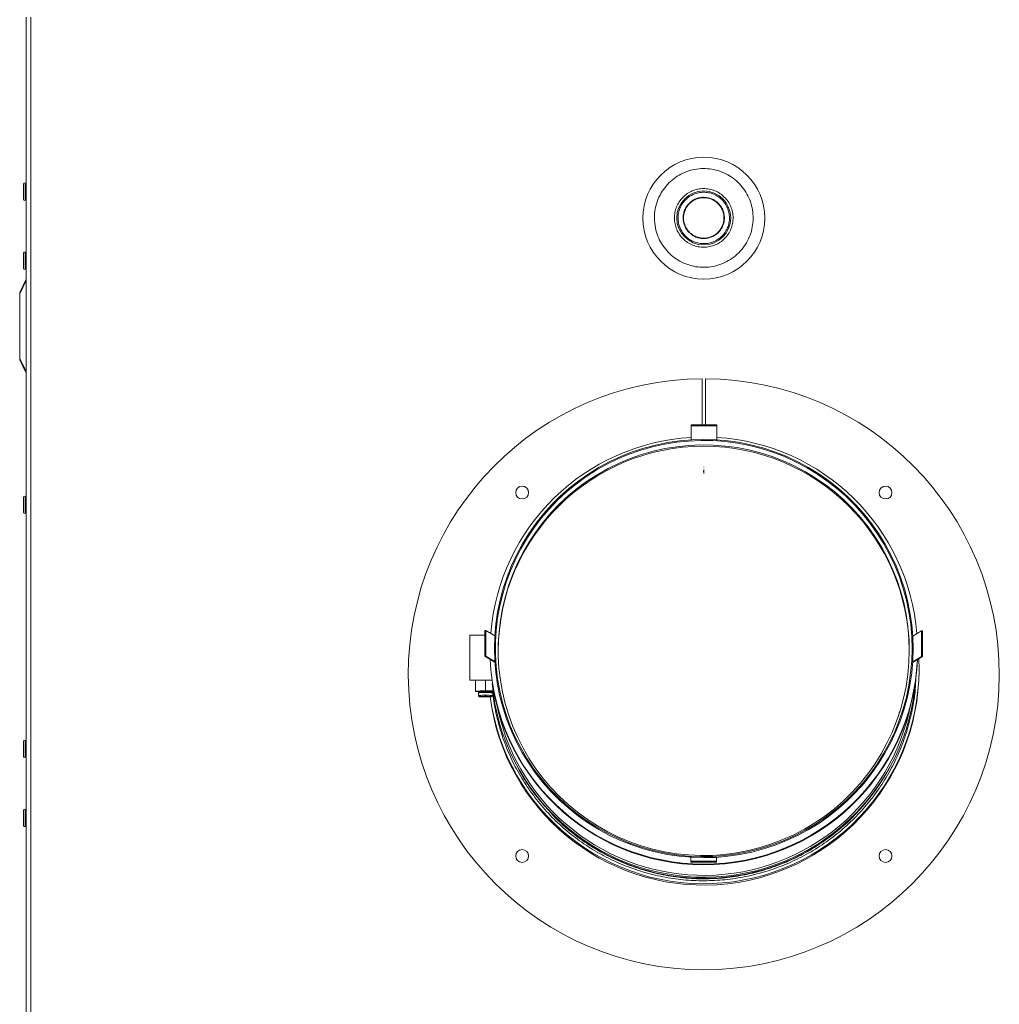
# Model space of a CAD drawing. Units: inches. Extents: x -39 to 179, y -18 to 119.
# Drawn here: x -38 to -19, y 13 to 33 of the extents above; entities that cross this region are included whole.
import ezdxf

# ---------------------------------------------------------------- set-up
doc = ezdxf.new("R2010")
doc.units = ezdxf.units.IN
doc.header["$MEASUREMENT"] = 0

msp = doc.modelspace()

# ---------------------------------------------------------------- linework, layer by layer
at = {"color": 7, "linetype": 'Continuous', "lineweight": 18}
for p, q in [((-38.246, 32.552), (-38.246, 1.337)), ((-38.157, 32.549), (-38.157, 1.337)), ((-38.246, 29.297), (-38.263, 29.297)), ((-38.263, 29.011), (-38.246, 29.011)), ((-38.263, 29.004), (-38.263, 29.003)), ((-38.246, 27.954), (-38.263, 27.954)), ((-38.263, 27.667), (-38.246, 27.667)), ((-38.371, 27.194), (-38.25, 27.438)), ((-38.25, 27.41), (-38.371, 27.166)), ((-38.371, 27.166), (-38.371, 27.194)), ((-38.371, 27.166), (-38.371, 25.91)), ((-38.371, 25.91), (-38.25, 25.666)), ((-38.371, 25.91), (-38.371, 25.882)), ((-38.25, 25.638), (-38.371, 25.882)), ((-25.09, 25.513), (-25.09, 24.615)), ((-25.028, 24.615), (-25.028, 25.513)), ((-25.306, 24.615), (-24.806, 24.615)), ((-25.306, 24.595), (-25.306, 24.615)), ((-25.306, 24.325), (-25.306, 24.595)), ((-25.306, 24.595), (-24.806, 24.595)), ((-24.806, 24.595), (-24.806, 24.615)), ((-24.806, 24.325), (-24.806, 24.615)), ((-24.806, 24.325), (-24.806, 24.595)), ((-25.06, 23.801), (-25.06, 23.795)), ((-25.07, 23.706), (-25.06, 23.706)), ((-38.246, 23.204), (-38.263, 23.204)), ((-38.263, 22.917), (-38.246, 22.917)), ((-29.319, 20.522), (-29.611, 20.523)), ((-29.319, 20.116), (-29.319, 20.616)), ((-29.299, 20.616), (-29.319, 20.616)), ((-29.299, 20.116), (-29.299, 20.616)), ((-29.127, 20.513), (-29.299, 20.616)), ((-20.993, 20.505), (-20.821, 20.608)), ((-20.821, 20.608), (-20.822, 20.108)), ((-20.821, 20.608), (-20.801, 20.608)), ((-20.801, 20.608), (-20.802, 20.108)), ((-29.299, 20.116), (-29.319, 20.116)), ((-29.126, 20.001), (-29.319, 20.116)), ((-29.127, 20.013), (-29.299, 20.116)), ((-20.995, 19.993), (-20.802, 20.108)), ((-20.994, 20.006), (-20.822, 20.108)), ((-20.822, 20.108), (-20.802, 20.108)), ((-20.87, 19.846), (-20.87, 19.873)), ((-29.612, 19.648), (-29.182, 19.647)), ((-29.502, 19.647), (-29.502, 19.43)), ((-29.305, 19.44), (-29.305, 19.647)), ((-29.443, 19.4), (-29.443, 19.347)), ((-29.163, 19.44), (-29.305, 19.44)), ((-29.305, 19.419), (-29.16, 19.419)), ((-29.226, 19.419), (-29.224, 19.406)), ((-29.167, 19.347), (-29.167, 19.4)), ((-29.442, 19.346), (-29.423, 19.327)), ((-29.384, 19.327), (-29.384, 19.329)), ((-29.384, 19.329), (-29.325, 19.329)), ((-29.325, 19.327), (-29.384, 19.327)), ((-29.325, 19.329), (-29.325, 19.332)), ((-29.325, 19.332), (-29.285, 19.332)), ((-29.325, 19.323), (-29.325, 19.327)), ((-29.285, 19.323), (-29.325, 19.323)), ((-29.285, 19.332), (-29.285, 19.329)), ((-29.285, 19.329), (-29.226, 19.329)), ((-29.226, 19.327), (-29.285, 19.327)), ((-29.285, 19.327), (-29.285, 19.323)), ((-29.226, 19.329), (-29.226, 19.327)), ((-29.187, 19.327), (-29.168, 19.347)), ((-21.249, 19.041), (-21.269, 18.948)), ((-38.246, 18.454), (-38.263, 18.454)), ((-38.263, 18.167), (-38.246, 18.167)), ((-38.246, 17.11), (-38.263, 17.11)), ((-38.263, 16.824), (-38.246, 16.824)), ((-38.263, 16.817), (-38.263, 16.816)), ((-25.314, 16.203), (-25.314, 16.129)), ((-25.314, 16.129), (-25.314, 16.109)), ((-24.814, 16.129), (-25.314, 16.129)), ((-24.814, 16.109), (-25.314, 16.109)), ((-24.814, 16.202), (-24.814, 16.129)), ((-24.814, 16.192), (-24.814, 16.202)), ((-24.814, 16.192), (-24.814, 16.109)), ((-24.814, 16.129), (-24.814, 16.109))]:
    msp.add_line(p, q, dxfattribs=at)
at = {"color": 7, "linetype": 'Continuous', "lineweight": 18, "flags": 128}
for points in [[(-20.986, 20.26), (-20.993, 20.023), (-21.014, 19.788), (-21.048, 19.553), (-21.096, 19.322), (-21.158, 19.093), (-21.233, 18.869), (-21.32, 18.649), (-21.421, 18.434), (-21.534, 18.226), (-21.658, 18.025), (-21.794, 17.831), (-21.941, 17.645), (-22.099, 17.469), (-22.267, 17.302), (-22.444, 17.144), (-22.63, 16.998), (-22.824, 16.862), (-23.026, 16.738), (-23.235, 16.626), (-23.45, 16.526), (-23.67, 16.439), (-23.895, 16.365), (-24.124, 16.304), (-24.357, 16.256), (-24.591, 16.222), (-24.827, 16.201), (-25.064, 16.195), (-25.301, 16.202), (-25.537, 16.223), (-25.772, 16.257), (-26.004, 16.305), (-26.233, 16.367), (-26.458, 16.442), (-26.678, 16.529), (-26.892, 16.629), (-27.101, 16.742), (-27.303, 16.866), (-27.497, 17.002), (-27.682, 17.149), (-27.859, 17.307), (-28.027, 17.474), (-28.184, 17.651), (-28.331, 17.837), (-28.467, 18.031), (-28.591, 18.233), (-28.703, 18.441), (-28.803, 18.656), (-28.89, 18.876), (-28.965, 19.101), (-29.026, 19.329), (-29.074, 19.561), (-29.108, 19.795), (-29.128, 20.031), (-29.135, 20.268), (-29.128, 20.504), (-29.107, 20.74), (-29.072, 20.974), (-29.024, 21.206), (-28.963, 21.435), (-28.888, 21.659), (-28.8, 21.879), (-28.7, 22.093), (-28.587, 22.302), (-28.462, 22.503), (-28.326, 22.697), (-28.179, 22.882), (-28.021, 23.059), (-27.854, 23.226), (-27.676, 23.383), (-27.49, 23.53), (-27.296, 23.666), (-27.094, 23.79), (-26.886, 23.902), (-26.671, 24.002), (-26.45, 24.089), (-26.225, 24.163), (-25.996, 24.224), (-25.764, 24.272), (-25.53, 24.306), (-25.293, 24.326), (-25.056, 24.333), (-24.82, 24.326), (-24.583, 24.305), (-24.349, 24.27), (-24.117, 24.222), (-23.888, 24.161), (-23.663, 24.086), (-23.443, 23.999), (-23.228, 23.898), (-23.02, 23.786), (-22.818, 23.661), (-22.624, 23.525), (-22.438, 23.378), (-22.261, 23.221), (-22.094, 23.053), (-21.936, 22.876), (-21.79, 22.691), (-21.654, 22.497), (-21.53, 22.295), (-21.417, 22.087), (-21.317, 21.872), (-21.23, 21.652), (-21.156, 21.427), (-21.095, 21.198), (-21.047, 20.967), (-21.013, 20.732), (-20.992, 20.497), (-20.986, 20.26)], [(-21.006, 20.26), (-21.013, 20.022), (-21.034, 19.786), (-21.069, 19.551), (-21.118, 19.318), (-21.18, 19.088), (-21.256, 18.863), (-21.345, 18.643), (-21.447, 18.428), (-21.561, 18.219), (-21.687, 18.017), (-21.825, 17.824), (-21.974, 17.638), (-22.133, 17.462), (-22.303, 17.295), (-22.482, 17.139), (-22.671, 16.993), (-22.867, 16.858), (-23.071, 16.736), (-23.282, 16.625), (-23.498, 16.527), (-23.721, 16.442), (-23.948, 16.37), (-24.178, 16.312), (-24.412, 16.267), (-24.648, 16.236), (-24.886, 16.219), (-25.124, 16.215), (-25.361, 16.226), (-25.598, 16.251), (-25.833, 16.289), (-26.065, 16.341), (-26.294, 16.407), (-26.519, 16.486), (-26.738, 16.578), (-26.952, 16.683), (-27.159, 16.8), (-27.359, 16.929), (-27.551, 17.069), (-27.735, 17.221), (-27.909, 17.383), (-28.073, 17.554), (-28.227, 17.736), (-28.371, 17.926), (-28.502, 18.124), (-28.622, 18.329), (-28.73, 18.541), (-28.825, 18.759), (-28.907, 18.982), (-28.975, 19.21), (-29.03, 19.441), (-29.072, 19.675), (-29.1, 19.912), (-29.113, 20.149), (-29.113, 20.387), (-29.099, 20.624), (-29.071, 20.86), (-29.029, 21.094), (-28.973, 21.325), (-28.904, 21.553), (-28.822, 21.776), (-28.726, 21.994), (-28.618, 22.205), (-28.498, 22.411), (-28.366, 22.608), (-28.223, 22.798), (-28.068, 22.979), (-27.904, 23.151), (-27.729, 23.312), (-27.545, 23.464), (-27.353, 23.604), (-27.153, 23.732), (-26.945, 23.849), (-26.731, 23.953), (-26.512, 24.045), (-26.287, 24.123), (-26.058, 24.189), (-25.826, 24.24), (-25.591, 24.278), (-25.354, 24.302), (-25.116, 24.313), (-24.878, 24.309), (-24.641, 24.291), (-24.405, 24.26), (-24.171, 24.214), (-23.94, 24.156), (-23.713, 24.083), (-23.491, 23.998), (-23.275, 23.899), (-23.064, 23.788), (-22.86, 23.665), (-22.664, 23.53), (-22.476, 23.384), (-22.298, 23.228), (-22.128, 23.061), (-21.969, 22.884), (-21.82, 22.698), (-21.683, 22.504), (-21.557, 22.302), (-21.443, 22.093), (-21.342, 21.878), (-21.253, 21.658), (-21.178, 21.432), (-21.116, 21.203), (-21.068, 20.97), (-21.033, 20.735), (-21.012, 20.498), (-21.006, 20.26)], [(-21.06, 20.227), (-21.067, 19.993), (-21.088, 19.759), (-21.123, 19.527), (-21.171, 19.298), (-21.233, 19.072), (-21.307, 18.849), (-21.395, 18.632), (-21.495, 18.42), (-21.608, 18.214), (-21.732, 18.015), (-21.868, 17.824), (-22.015, 17.641), (-22.173, 17.467), (-22.34, 17.302), (-22.517, 17.148), (-22.703, 17.004), (-22.896, 16.872), (-23.098, 16.751), (-23.306, 16.642), (-23.52, 16.545), (-23.739, 16.461), (-23.963, 16.39), (-24.19, 16.332), (-24.421, 16.288), (-24.654, 16.257), (-24.888, 16.24), (-25.123, 16.237), (-25.357, 16.248), (-25.591, 16.272), (-25.823, 16.31), (-26.052, 16.361), (-26.278, 16.426), (-26.499, 16.504), (-26.716, 16.595), (-26.927, 16.698), (-27.131, 16.814), (-27.328, 16.941), (-27.518, 17.079), (-27.699, 17.229), (-27.871, 17.389), (-28.033, 17.558), (-28.185, 17.737), (-28.326, 17.925), (-28.456, 18.12), (-28.574, 18.323), (-28.68, 18.532), (-28.774, 18.747), (-28.855, 18.967), (-28.922, 19.192), (-28.977, 19.42), (-29.018, 19.651), (-29.045, 19.884), (-29.059, 20.118), (-29.058, 20.352), (-29.044, 20.586), (-29.017, 20.819), (-28.975, 21.05), (-28.92, 21.278), (-28.852, 21.503), (-28.771, 21.723), (-28.677, 21.938), (-28.57, 22.147), (-28.452, 22.349), (-28.322, 22.544), (-28.18, 22.731), (-28.028, 22.91), (-27.865, 23.079), (-27.693, 23.239), (-27.512, 23.388), (-27.322, 23.526), (-27.124, 23.653), (-26.92, 23.768), (-26.709, 23.871), (-26.492, 23.961), (-26.27, 24.039), (-26.045, 24.103), (-25.815, 24.154), (-25.584, 24.191), (-25.35, 24.215), (-25.115, 24.225), (-24.88, 24.222), (-24.646, 24.204), (-24.413, 24.173), (-24.183, 24.128), (-23.955, 24.07), (-23.732, 23.999), (-23.513, 23.915), (-23.299, 23.818), (-23.091, 23.708), (-22.89, 23.587), (-22.697, 23.454), (-22.511, 23.31), (-22.335, 23.155), (-22.168, 22.99), (-22.011, 22.816), (-21.864, 22.633), (-21.728, 22.441), (-21.604, 22.242), (-21.492, 22.036), (-21.392, 21.824), (-21.305, 21.606), (-21.23, 21.384), (-21.169, 21.157), (-21.122, 20.928), (-21.087, 20.696), (-21.067, 20.462), (-21.06, 20.227)], [(-29.612, 19.648), (-29.612, 19.648), (-29.612, 19.659), (-29.612, 19.684), (-29.612, 19.722), (-29.612, 19.771), (-29.612, 19.831), (-29.611, 19.898), (-29.611, 19.972), (-29.611, 20.049), (-29.611, 20.128), (-29.611, 20.205), (-29.611, 20.278), (-29.611, 20.345), (-29.611, 20.404), (-29.611, 20.452), (-29.611, 20.489), (-29.611, 20.512), (-29.611, 20.522), (-29.611, 20.523)], [(-29.305, 19.44), (-29.361, 19.44), (-29.412, 19.438), (-29.454, 19.437), (-29.484, 19.434), (-29.5, 19.431), (-29.5, 19.428), (-29.484, 19.425), (-29.454, 19.423), (-29.412, 19.421), (-29.361, 19.42), (-29.305, 19.419)], [(-29.226, 19.43), (-29.232, 19.431), (-29.249, 19.433), (-29.275, 19.434), (-29.305, 19.434), (-29.335, 19.434), (-29.361, 19.433), (-29.378, 19.431), (-29.384, 19.43), (-29.378, 19.428), (-29.361, 19.427), (-29.335, 19.426), (-29.305, 19.426), (-29.275, 19.426), (-29.249, 19.427), (-29.232, 19.428), (-29.226, 19.43)], [(-29.228, 19.419), (-29.228, 19.414), (-29.227, 19.406)], [(-29.187, 19.328), (-29.194, 19.33), (-29.215, 19.332), (-29.246, 19.333), (-29.285, 19.334), (-29.326, 19.334), (-29.364, 19.333), (-29.396, 19.332), (-29.416, 19.33), (-29.423, 19.328), (-29.416, 19.325), (-29.396, 19.324), (-29.364, 19.322), (-29.326, 19.321), (-29.285, 19.321), (-29.246, 19.322), (-29.215, 19.324), (-29.194, 19.325), (-29.187, 19.328)]]:
    msp.add_lwpolyline(points, dxfattribs=at)
at = {"color": 7, "linetype": 'Continuous', "lineweight": 18}
for centre, radius in [((-25.059, 28.638), 1.187), ((-25.06, 28.643), 0.525), ((-28.594, 23.299), 0.125), ((-21.523, 23.299), 0.125), ((-28.594, 16.228), 0.125), ((-21.523, 16.228), 0.125)]:
    msp.add_circle(centre, radius, dxfattribs=at)
for centre, radius, start, end in [((-38.28, 29.306), 0.0169, 0, 180), ((-38.28, 29.002), 0.0169, 180, 0), ((-38.28, 27.962), 0.0168, 0, 180), ((-38.28, 27.659), 0.0168, 180, 0), ((-25.059, 19.763), 5.75, 90.3114, 89.6886), ((-25.063, 20.222), 4.157, 93.3527, 175.33), ((-25.057, 20.222), 4.157, 4.5639, 86.5388), ((-25.06, 20.201), 4, 0.2495, 179.7505), ((-38.28, 23.212), 0.0168, 0, 180), ((-38.28, 22.909), 0.0168, 180, 0), ((-25.06, 20.23), 4.16, 182.4103, 357.4825), ((-25.06, 20.216), 4.16, 182.2121, 357.6809), ((-25.061, 19.877), 4.19, 187.595, 2.5624), ((-25.061, 19.851), 4.19, 187.2365, 359.9323), ((-25.06, 19.948), 4.133, 185.0725, 355.9603), ((-29.305, 18.487), 0.924, 81.4191, 98.5809), ((-25.06, 19.949), 4.099, 192.3156, 349.1519), ((-38.28, 18.462), 0.0168, 0, 180), ((-38.28, 18.159), 0.0168, 180, 0), ((-25.06, 19.909), 4.116, 209.2468, 331.234), ((-38.28, 17.119), 0.0169, 0, 180), ((-38.28, 16.815), 0.0169, 180, 0)]:
    msp.add_arc(centre, radius, start, end, dxfattribs=at)
for points, knots in [([(-25.991, 28.404), (-25.975, 28.351), (-25.942, 28.246), (-25.86, 28.102), (-25.756, 27.973), (-25.631, 27.864), (-25.489, 27.778), (-25.335, 27.717), (-25.172, 27.684), (-25.007, 27.679), (-24.842, 27.702), (-24.685, 27.753), (-24.538, 27.831), (-24.407, 27.932), (-24.295, 28.054), (-24.205, 28.194), (-24.141, 28.347), (-24.104, 28.508), (-24.095, 28.674), (-24.115, 28.839), (-24.162, 28.997), (-24.236, 29.146), (-24.334, 29.279), (-24.454, 29.394), (-24.592, 29.487), (-24.743, 29.555), (-24.904, 29.596), (-25.069, 29.608), (-25.234, 29.593), (-25.394, 29.549), (-25.544, 29.478), (-25.68, 29.383), (-25.799, 29.267), (-25.859, 29.175), (-25.889, 29.129)], [0, 0, 0, 0, 0.031255, 0.062503, 0.093753, 0.125001, 0.156252, 0.187502, 0.218751, 0.250001, 0.281251, 0.312501, 0.343751, 0.375001, 0.40625, 0.437501, 0.46875, 0.5, 0.53125, 0.562499, 0.59375, 0.624999, 0.656249, 0.687499, 0.718749, 0.749999, 0.781249, 0.812498, 0.843748, 0.874999, 0.906247, 0.937497, 0.968745, 1, 1, 1, 1]), ([(-38.297, 29.305), (-38.297, 29.303), (-38.297, 29.298), (-38.297, 29.278), (-38.297, 29.258), (-38.297, 29.233), (-38.297, 29.196), (-38.297, 29.167), (-38.297, 29.148)], [0, 0, 0, 0, 0.239456, 0.36836, 0.5, 0.631641, 0.760542, 1, 1, 1, 1]), ([(-38.297, 29.148), (-38.297, 29.129), (-38.297, 29.1), (-38.297, 29.065), (-38.297, 29.042), (-38.297, 29.023), (-38.297, 29.006), (-38.297, 29.004), (-38.297, 29.003)], [0, 0, 0, 0, 0.2456502, 0.3778879, 0.5129314, 0.6479744, 0.7802135, 1, 1, 1, 1]), ([(-38.263, 29.305), (-38.263, 29.305), (-38.263, 29.308), (-38.263, 29.297), (-38.263, 29.278), (-38.263, 29.258), (-38.263, 29.233), (-38.263, 29.196), (-38.263, 29.167), (-38.263, 29.148)], [0, 0, 0, 0, 0.02459, 0.2581578, 0.3838918, 0.5122953, 0.6406985, 0.7664305, 1, 1, 1, 1]), ([(-38.263, 29.148), (-38.263, 29.129), (-38.263, 29.1), (-38.263, 29.065), (-38.263, 29.042), (-38.263, 29.023), (-38.263, 29.006), (-38.263, 29.004), (-38.263, 29.002)], [0, 0, 0, 0, 0.239457, 0.368361, 0.5, 0.631639, 0.760544, 1, 1, 1, 1]), ([(-25.889, 29.129), (-25.918, 29.073), (-25.975, 28.961), (-26.017, 28.777), (-26.028, 28.589), (-26.003, 28.466), (-25.991, 28.404)], [0, 0, 0, 0, 0.250026, 0.5, 0.749973, 1, 1, 1, 1]), ([(-24.495, 28.563), (-24.492, 28.601), (-24.486, 28.675), (-24.504, 28.787), (-24.543, 28.892), (-24.601, 28.989), (-24.678, 29.071), (-24.769, 29.138), (-24.871, 29.185), (-24.98, 29.212), (-25.093, 29.216), (-25.204, 29.199), (-25.31, 29.16), (-25.406, 29.102), (-25.489, 29.025), (-25.555, 28.934), (-25.604, 28.832), (-25.618, 28.759), (-25.626, 28.722)], [0, 0, 0, 0, 0.0625, 0.125, 0.1875, 0.25, 0.3125, 0.375, 0.4375, 0.5, 0.5625, 0.625, 0.6875, 0.75, 0.8125, 0.875, 0.9375, 1, 1, 1, 1]), ([(-24.991, 29.138), (-25.023, 29.141), (-25.089, 29.146), (-25.186, 29.13), (-25.279, 29.096), (-25.363, 29.045), (-25.436, 28.978), (-25.494, 28.898), (-25.536, 28.809), (-25.559, 28.713), (-25.563, 28.614), (-25.548, 28.517), (-25.514, 28.424), (-25.462, 28.34), (-25.396, 28.267), (-25.316, 28.209), (-25.226, 28.167), (-25.162, 28.154), (-25.13, 28.147)], [0, 0, 0, 0, 0.0625, 0.125, 0.1875, 0.25, 0.3125, 0.375, 0.4375, 0.5, 0.5625, 0.625, 0.6875, 0.75, 0.8125, 0.875, 0.9375, 1, 1, 1, 1]), ([(-25.13, 28.147), (-25.097, 28.145), (-25.032, 28.139), (-24.934, 28.155), (-24.842, 28.189), (-24.757, 28.241), (-24.685, 28.307), (-24.626, 28.387), (-24.585, 28.477), (-24.562, 28.573), (-24.558, 28.671), (-24.573, 28.769), (-24.607, 28.862), (-24.658, 28.946), (-24.725, 29.018), (-24.805, 29.076), (-24.894, 29.119), (-24.959, 29.132), (-24.991, 29.138)], [0, 0, 0, 0, 0.0625, 0.125, 0.1875, 0.25, 0.3125, 0.375, 0.4375, 0.5, 0.5625, 0.625, 0.6875, 0.75, 0.8125, 0.875, 0.9375, 1, 1, 1, 1]), ([(-25.116, 28.245), (-25.142, 28.25), (-25.194, 28.261), (-25.265, 28.295), (-25.329, 28.341), (-25.383, 28.4), (-25.424, 28.467), (-25.452, 28.542), (-25.464, 28.62), (-25.461, 28.699), (-25.442, 28.776), (-25.409, 28.848), (-25.362, 28.912), (-25.304, 28.966), (-25.236, 29.007), (-25.162, 29.034), (-25.083, 29.047), (-25.031, 29.043), (-25.004, 29.04)], [0, 0, 0, 0, 0.0625, 0.125, 0.1875, 0.25, 0.3125, 0.375, 0.4375, 0.5, 0.5625, 0.625, 0.6875, 0.75, 0.8125, 0.875, 0.9375, 1, 1, 1, 1]), ([(-25.115, 28.253), (-25.14, 28.258), (-25.191, 28.268), (-25.261, 28.302), (-25.324, 28.347), (-25.377, 28.404), (-25.417, 28.471), (-25.444, 28.544), (-25.456, 28.62), (-25.453, 28.698), (-25.434, 28.773), (-25.402, 28.844), (-25.356, 28.907), (-25.299, 28.959), (-25.232, 29), (-25.16, 29.026), (-25.083, 29.039), (-25.031, 29.035), (-25.006, 29.033)], [0, 0, 0, 0, 0.0625, 0.125, 0.1875, 0.25, 0.3125, 0.375, 0.4375, 0.5, 0.5625, 0.625, 0.6875, 0.75, 0.8125, 0.875, 0.9375, 1, 1, 1, 1]), ([(-25.004, 29.04), (-24.979, 29.035), (-24.927, 29.025), (-24.855, 28.991), (-24.791, 28.944), (-24.738, 28.886), (-24.696, 28.818), (-24.669, 28.744), (-24.657, 28.666), (-24.66, 28.587), (-24.679, 28.51), (-24.712, 28.438), (-24.759, 28.374), (-24.817, 28.32), (-24.885, 28.279), (-24.959, 28.252), (-25.037, 28.239), (-25.09, 28.243), (-25.116, 28.245)], [0, 0, 0, 0, 0.0625, 0.125, 0.1875, 0.25, 0.3125, 0.375, 0.4375, 0.5, 0.5625, 0.625, 0.6875, 0.75, 0.8125, 0.875, 0.9375, 1, 1, 1, 1]), ([(-25.006, 29.033), (-24.98, 29.028), (-24.93, 29.018), (-24.859, 28.984), (-24.796, 28.938), (-24.744, 28.881), (-24.703, 28.815), (-24.677, 28.742), (-24.665, 28.665), (-24.668, 28.588), (-24.686, 28.512), (-24.719, 28.442), (-24.765, 28.379), (-24.822, 28.326), (-24.888, 28.286), (-24.961, 28.259), (-25.038, 28.246), (-25.089, 28.251), (-25.115, 28.253)], [0, 0, 0, 0, 0.0625, 0.125, 0.1875, 0.25, 0.3125, 0.375, 0.4375, 0.5, 0.5625, 0.625, 0.6875, 0.75, 0.8125, 0.875, 0.9375, 1, 1, 1, 1]), ([(-25.626, 28.722), (-25.629, 28.685), (-25.635, 28.61), (-25.616, 28.499), (-25.578, 28.393), (-25.519, 28.297), (-25.443, 28.214), (-25.352, 28.148), (-25.25, 28.1), (-25.14, 28.074), (-25.028, 28.069), (-24.916, 28.087), (-24.811, 28.125), (-24.715, 28.184), (-24.632, 28.26), (-24.566, 28.351), (-24.517, 28.453), (-24.502, 28.527), (-24.495, 28.563)], [0, 0, 0, 0, 0.0625, 0.125, 0.1875, 0.25, 0.3125, 0.375, 0.4375, 0.5, 0.5625, 0.625, 0.6875, 0.75, 0.8125, 0.875, 0.9375, 1, 1, 1, 1]), ([(-38.297, 27.962), (-38.297, 27.96), (-38.297, 27.956), (-38.297, 27.936), (-38.297, 27.916), (-38.297, 27.891), (-38.297, 27.855), (-38.297, 27.826), (-38.297, 27.807)], [0, 0, 0, 0, 0.239458, 0.368361, 0.499999, 0.63164, 0.760543, 1, 1, 1, 1]), ([(-38.297, 27.807), (-38.297, 27.788), (-38.297, 27.759), (-38.297, 27.724), (-38.297, 27.7), (-38.297, 27.681), (-38.297, 27.663), (-38.297, 27.661), (-38.297, 27.659)], [0, 0, 0, 0, 0.242965, 0.373757, 0.507323, 0.640892, 0.771683, 1, 1, 1, 1]), ([(-38.263, 27.962), (-38.263, 27.962), (-38.263, 27.965), (-38.263, 27.955), (-38.263, 27.936), (-38.263, 27.916), (-38.263, 27.891), (-38.263, 27.855), (-38.263, 27.826), (-38.263, 27.807)], [0, 0, 0, 0, 0.014231, 0.250281, 0.37735, 0.507114, 0.636882, 0.76395, 1, 1, 1, 1]), ([(-38.263, 27.807), (-38.263, 27.788), (-38.263, 27.759), (-38.263, 27.724), (-38.263, 27.7), (-38.263, 27.681), (-38.263, 27.663), (-38.263, 27.66), (-38.263, 27.659)], [0, 0, 0, 0, 0.239458, 0.368361, 0.499999, 0.63164, 0.760543, 1, 1, 1, 1]), ([(-38.25, 27.41), (-38.251, 27.416), (-38.253, 27.427), (-38.251, 27.434), (-38.25, 27.438)], [0, 0, 0, 0, 0.49999, 1, 1, 1, 1]), ([(-38.25, 27.438), (-38.249, 27.44), (-38.247, 27.443), (-38.247, 27.444), (-38.246, 27.444)], [0, 0, 0, 0, 0.50319, 1, 1, 1, 1]), ([(-38.25, 27.41), (-38.249, 27.405), (-38.247, 27.396), (-38.247, 27.387), (-38.246, 27.382)], [0, 0, 0, 0, 0.503193, 1, 1, 1, 1]), ([(-38.246, 25.694), (-38.247, 25.689), (-38.247, 25.68), (-38.249, 25.671), (-38.25, 25.666)], [0, 0, 0, 0, 0.496807, 1, 1, 1, 1]), ([(-38.25, 25.638), (-38.251, 25.642), (-38.253, 25.649), (-38.251, 25.661), (-38.25, 25.666)], [0, 0, 0, 0, 0.50001, 1, 1, 1, 1]), ([(-38.25, 25.638), (-38.249, 25.637), (-38.247, 25.633), (-38.247, 25.632), (-38.246, 25.632)], [0, 0, 0, 0, 0.50319, 1, 1, 1, 1]), ([(-25.06, 23.672), (-25.06, 23.671), (-25.06, 23.668), (-25.06, 23.679), (-25.06, 23.704), (-25.06, 23.731), (-25.06, 23.748), (-25.06, 23.75)], [0, 0, 0, 0, 0.015409, 0.335919, 0.65643, 0.976937, 1, 1, 1, 1]), ([(-38.297, 23.212), (-38.297, 23.21), (-38.297, 23.207), (-38.297, 23.188), (-38.297, 23.169), (-38.297, 23.144), (-38.297, 23.109), (-38.297, 23.08), (-38.297, 23.061)], [0, 0, 0, 0, 0.238973, 0.367958, 0.499681, 0.631405, 0.760392, 1, 1, 1, 1]), ([(-38.263, 23.212), (-38.263, 23.21), (-38.263, 23.207), (-38.263, 23.188), (-38.263, 23.169), (-38.263, 23.144), (-38.263, 23.109), (-38.263, 23.08), (-38.263, 23.061)], [0, 0, 0, 0, 0.239457, 0.368361, 0.5, 0.63164, 0.760544, 1, 1, 1, 1]), ([(-38.297, 23.061), (-38.297, 23.042), (-38.297, 23.012), (-38.297, 22.977), (-38.297, 22.953), (-38.297, 22.933), (-38.297, 22.914), (-38.297, 22.911), (-38.297, 22.909)], [0, 0, 0, 0, 0.2394571, 0.3683611, 0.5000005, 0.6316403, 0.7605431, 1, 1, 1, 1]), ([(-38.263, 23.061), (-38.263, 23.042), (-38.263, 23.012), (-38.263, 22.977), (-38.263, 22.953), (-38.263, 22.933), (-38.263, 22.915), (-38.263, 22.905), (-38.263, 22.909), (-38.263, 22.909)], [0, 0, 0, 0, 0.2393048, 0.3681267, 0.4996824, 0.6312385, 0.7600593, 0.9993638, 1, 1, 1, 1]), ([(-29.168, 19.419), (-29.153, 19.299), (-29.119, 19.045), (-29.02, 18.665), (-28.883, 18.283), (-28.709, 17.917), (-28.499, 17.57), (-28.256, 17.244), (-27.983, 16.944), (-27.681, 16.673), (-27.354, 16.432), (-27.005, 16.224), (-26.638, 16.051), (-26.255, 15.915), (-25.861, 15.817), (-25.459, 15.758), (-25.053, 15.739), (-24.647, 15.76), (-24.246, 15.82), (-23.852, 15.919), (-23.469, 16.057), (-23.102, 16.231), (-22.754, 16.44), (-22.428, 16.682), (-22.128, 16.955), (-21.855, 17.256), (-21.614, 17.582), (-21.405, 17.93), (-21.232, 18.297), (-21.095, 18.679), (-20.998, 19.073), (-20.943, 19.414), (-20.936, 19.624), (-20.934, 19.699)], [0, 0, 0, 0, 0.029493, 0.062329, 0.095166, 0.128002, 0.160839, 0.193675, 0.226512, 0.259349, 0.292185, 0.325022, 0.357858, 0.390695, 0.423531, 0.456368, 0.489204, 0.522041, 0.554877, 0.587714, 0.620551, 0.653387, 0.686224, 0.71906, 0.751897, 0.784733, 0.81757, 0.850406, 0.883243, 0.916079, 0.948916, 0.981753, 1, 1, 1, 1]), ([(-29.442, 19.347), (-29.442, 19.347), (-29.444, 19.348), (-29.433, 19.35), (-29.408, 19.352), (-29.37, 19.354), (-29.334, 19.354), (-29.298, 19.354), (-29.262, 19.354), (-29.222, 19.353), (-29.189, 19.351), (-29.169, 19.349), (-29.168, 19.348), (-29.168, 19.347)], [0, 0, 0, 0, 0.0236753, 0.1292823, 0.2348947, 0.3405028, 0.4461115, 0.4917996, 0.5849485, 0.6905577, 0.7961683, 0.9017761, 1, 1, 1, 1]), ([(-29.413, 19.43), (-29.413, 19.43), (-29.412, 19.431), (-29.404, 19.432), (-29.384, 19.434), (-29.348, 19.435), (-29.305, 19.436), (-29.263, 19.435), (-29.227, 19.434), (-29.207, 19.432), (-29.198, 19.431), (-29.197, 19.43), (-29.197, 19.43)], [0, 0, 0, 0, 0.062753, 0.125468, 0.250309, 0.375158, 0.500001, 0.624841, 0.749691, 0.874532, 0.937247, 1, 1, 1, 1]), ([(-29.197, 19.43), (-29.197, 19.429), (-29.198, 19.429), (-29.207, 19.427), (-29.227, 19.426), (-29.26, 19.424), (-29.286, 19.424), (-29.297, 19.424)], [0, 0, 0, 0, 0.131842, 0.263591, 0.525839, 0.788121, 1, 1, 1, 1]), ([(-38.297, 18.462), (-38.297, 18.46), (-38.297, 18.457), (-38.297, 18.437), (-38.297, 18.418), (-38.297, 18.393), (-38.297, 18.358), (-38.297, 18.328), (-38.297, 18.309)], [0, 0, 0, 0, 0.239457, 0.36836, 0.5, 0.631639, 0.760543, 1, 1, 1, 1]), ([(-38.263, 18.462), (-38.263, 18.462), (-38.263, 18.465), (-38.263, 18.455), (-38.263, 18.438), (-38.263, 18.417), (-38.263, 18.393), (-38.263, 18.358), (-38.263, 18.328), (-38.263, 18.309)], [0, 0, 0, 0, 0.005336, 0.243515, 0.37173, 0.502668, 0.633604, 0.76182, 1, 1, 1, 1]), ([(-38.297, 18.309), (-38.297, 18.29), (-38.297, 18.261), (-38.297, 18.226), (-38.297, 18.202), (-38.297, 18.182), (-38.297, 18.164), (-38.297, 18.161), (-38.297, 18.159)], [0, 0, 0, 0, 0.240749, 0.370347, 0.502697, 0.635046, 0.764645, 1, 1, 1, 1]), ([(-38.263, 18.309), (-38.263, 18.29), (-38.263, 18.261), (-38.263, 18.226), (-38.263, 18.202), (-38.263, 18.182), (-38.263, 18.164), (-38.263, 18.161), (-38.263, 18.159)], [0, 0, 0, 0, 0.239457, 0.36836, 0.5, 0.631639, 0.760543, 1, 1, 1, 1]), ([(-38.297, 17.119), (-38.297, 17.116), (-38.297, 17.112), (-38.297, 17.092), (-38.297, 17.072), (-38.297, 17.048), (-38.297, 17.012), (-38.297, 16.982), (-38.297, 16.963)], [0, 0, 0, 0, 0.239457, 0.368361, 0.5, 0.631639, 0.760543, 1, 1, 1, 1]), ([(-38.263, 17.118), (-38.263, 17.118), (-38.263, 17.122), (-38.263, 17.111), (-38.263, 17.093), (-38.263, 17.072), (-38.263, 17.048), (-38.263, 17.012), (-38.263, 16.982), (-38.263, 16.963)], [0, 0, 0, 0, 0.014977, 0.250847, 0.377821, 0.507488, 0.637156, 0.76413, 1, 1, 1, 1]), ([(-22.115, 17.034), (-22.13, 17.018), (-22.233, 16.902), (-22.454, 16.712), (-22.775, 16.47), (-23.12, 16.264), (-23.484, 16.091), (-23.863, 15.955), (-24.253, 15.857), (-24.651, 15.797), (-25.053, 15.777), (-25.455, 15.796), (-25.854, 15.854), (-26.244, 15.951), (-26.624, 16.086), (-26.988, 16.257), (-27.334, 16.462), (-27.656, 16.703), (-27.895, 16.909), (-28.015, 17.044), (-28.046, 17.079)], [0, 0, 0, 0, 0.009799, 0.070365, 0.130931, 0.191497, 0.252063, 0.312629, 0.373195, 0.433761, 0.494327, 0.554894, 0.61546, 0.676026, 0.736592, 0.797158, 0.857724, 0.91829, 0.978856, 1, 1, 1, 1]), ([(-38.297, 16.963), (-38.297, 16.944), (-38.297, 16.915), (-38.297, 16.88), (-38.297, 16.856), (-38.297, 16.837), (-38.297, 16.82), (-38.297, 16.817), (-38.297, 16.816)], [0, 0, 0, 0, 0.243154, 0.374047, 0.507719, 0.641392, 0.772286, 1, 1, 1, 1]), ([(-38.263, 16.963), (-38.263, 16.944), (-38.263, 16.915), (-38.263, 16.88), (-38.263, 16.856), (-38.263, 16.837), (-38.263, 16.819), (-38.263, 16.817), (-38.263, 16.815)], [0, 0, 0, 0, 0.239457, 0.36836, 0.499999, 0.63164, 0.760544, 1, 1, 1, 1])]:
    msp.add_open_spline(points, degree=3, knots=knots, dxfattribs=at)

doc.saveas('drawing.dxf')
